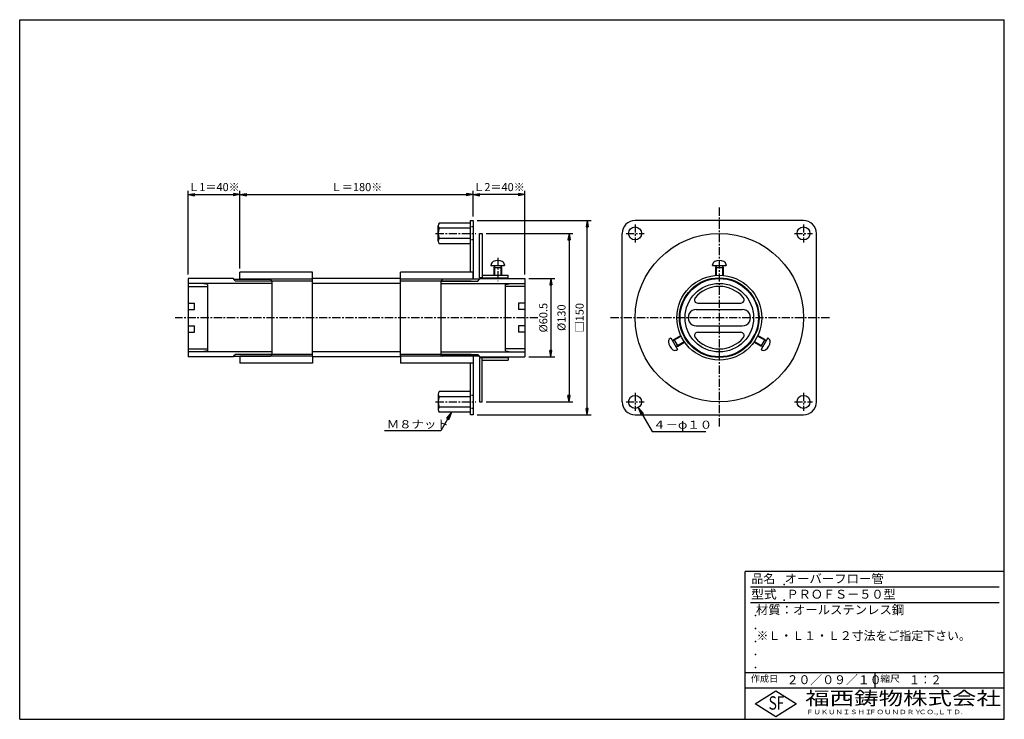
# Model space of a CAD drawing. Extents: x 10 to 770, y 20 to 560.
import ezdxf

# ---------------------------------------------------------------- set-up
doc = ezdxf.new("R2010")
doc.units = 0
doc.header["$LTSCALE"] = 0.2
doc.linetypes.add('CENTER', pattern=[50.8, 31.75, -6.35, 6.35, -6.35])
doc.linetypes.add('HIDDEN', pattern=[9.525, 6.35, -3.175])
doc.layers.get('0').update_dxf_attribs({"linetype": 'CONTINUOUS'})
doc.layers.get('DEFPOINTS').update_dxf_attribs({"linetype": 'CONTINUOUS'})
for name, color, linetype in [('LAY-10', 7, 'CONTINUOUS'), ('LAY-20', 7, 'CONTINUOUS'), ('LAY-255', 7, 'CONTINUOUS')]:
    doc.layers.add(name, color=color, linetype=linetype)
doc.styles.add('EXCADDIM1', font='simplex', dxfattribs={"width": 0.84, "bigfont": 'bigfont'})
doc.styles.add('EXCADSTD', font='simplex', dxfattribs={"bigfont": 'bigfont'})
doc.styles.get("Standard").update_dxf_attribs({"font": 'simplex', "bigfont": 'bigfont'})
doc.dimstyles.new('ISO-25', dxfattribs={"dimtxt": 2.5, "dimasz": 2.5, "dimexe": 1.25, "dimexo": 0.625, "dimtad": 1, "dimtxsty": 'STANDARD', "dimcen": 2.5, "dimazin": 3, "dimtfac": 1, "dimtmove": 0, "dimatfit": 3})

# ---------------------------------------------------------------- blocks, each defined once
blk = doc.blocks.new('EX_BNORM')
at = {"color": 0, "linetype": 'CONTINUOUS'}
for p, q in [((0, 0), (-1, 0.17)), ((-1, 0.17), (-1, -0.17)), ((0, 0), (-1, 0.08)), ((0, 0), (-1, 0)), ((0, 0), (-1, -0.17)), ((0, 0), (-1, -0.08))]:
    blk.add_line(p, q, dxfattribs=at)
blk = doc.blocks.new('*D15')
at = {"layer": 'DEFPOINTS', "color": 0}
for p in [(360, 425), (360, 405), (180, 365)]:
    blk.add_point(p, dxfattribs=at)
at = {"layer": 'LAY-20', "color": 4, "linetype": 'CONTINUOUS'}
for p, q in [((180, 368), (180, 428)), ((360, 408), (360, 428)), ((185, 425), (355, 425))]:
    blk.add_line(p, q, dxfattribs=at)
at = {"layer": 'LAY-20', "color": 4, "xscale": 5, "yscale": 5, "zscale": 5, "rotation": 180}
blk.add_blockref('EX_BNORM', (180, 425), dxfattribs=at)
at = {"layer": 'LAY-20', "color": 4, "xscale": 5, "yscale": 5, "zscale": 5}
blk.add_blockref('EX_BNORM', (360, 425), dxfattribs=at)
at = {"layer": 'LAY-20', "color": 7, "insert": (270, 430), "char_height": 6.236, "attachment_point": 5, "style": 'EXCADDIM1'}
blk.add_mtext('Ｌ＝180※', dxfattribs=at)
blk = doc.blocks.new('*D16')
at = {"layer": 'DEFPOINTS', "color": 0}
for p in [(180, 425), (180, 425), (140, 360.25)]:
    blk.add_point(p, dxfattribs=at)
at = {"layer": 'LAY-20', "color": 4, "linetype": 'CONTINUOUS'}
for p, q in [((140, 363.25), (140, 428)), ((145, 425), (175, 425))]:
    blk.add_line(p, q, dxfattribs=at)
at = {"layer": 'LAY-20', "color": 4, "xscale": 5, "yscale": 5, "zscale": 5, "rotation": 180}
blk.add_blockref('EX_BNORM', (140, 425), dxfattribs=at)
at = {"layer": 'LAY-20', "color": 4, "xscale": 5, "yscale": 5, "zscale": 5}
blk.add_blockref('EX_BNORM', (180, 425), dxfattribs=at)
at = {"layer": 'LAY-20', "color": 7, "insert": (160, 430), "char_height": 6.236, "attachment_point": 5, "style": 'EXCADDIM1'}
blk.add_mtext('Ｌ1＝40※', dxfattribs=at)
blk = doc.blocks.new('*D17')
at = {"layer": 'DEFPOINTS', "color": 0}
for p in [(360, 425), (360, 425), (400, 360.25)]:
    blk.add_point(p, dxfattribs=at)
at = {"layer": 'LAY-20', "color": 4, "linetype": 'CONTINUOUS'}
for p, q in [((400, 363.25), (400, 428)), ((395, 425), (365, 425))]:
    blk.add_line(p, q, dxfattribs=at)
at = {"layer": 'LAY-20', "color": 4, "xscale": 5, "yscale": 5, "zscale": 5, "rotation": 180}
blk.add_blockref('EX_BNORM', (360, 425), dxfattribs=at)
at = {"layer": 'LAY-20', "color": 4, "xscale": 5, "yscale": 5, "zscale": 5}
blk.add_blockref('EX_BNORM', (400, 425), dxfattribs=at)
at = {"layer": 'LAY-20', "color": 7, "insert": (380, 430), "char_height": 6.236, "attachment_point": 5, "style": 'EXCADDIM1'}
blk.add_mtext('Ｌ2＝40※', dxfattribs=at)
blk = doc.blocks.new('*D18')
at = {"layer": 'DEFPOINTS', "color": 0}
for p in [(360, 405), (448, 405), (360, 255)]:
    blk.add_point(p, dxfattribs=at)
at = {"layer": 'LAY-20', "color": 4, "linetype": 'CONTINUOUS'}
for p, q in [((363, 405), (451, 405)), ((448, 260), (448, 400)), ((363, 255), (451, 255))]:
    blk.add_line(p, q, dxfattribs=at)
at = {"layer": 'LAY-20', "color": 4, "xscale": 5, "yscale": 5, "zscale": 5}
for p, rotation in [((448, 405), 90), ((448, 255), 270)]:
    blk.add_blockref('EX_BNORM', p, dxfattribs=dict(at, rotation=rotation))
at = {"layer": 'LAY-20', "color": 7, "insert": (443, 330), "char_height": 6.236, "attachment_point": 5, "rotation": 90, "style": 'EXCADDIM1'}
blk.add_mtext('□150', dxfattribs=at)
blk = doc.blocks.new('*D19')
at = {"layer": 'DEFPOINTS', "color": 0}
for p in [(367, 395), (367, 265), (434, 265)]:
    blk.add_point(p, dxfattribs=at)
at = {"layer": 'LAY-20', "color": 4, "linetype": 'CONTINUOUS'}
for p, q in [((370, 395), (437, 395)), ((434, 390), (434, 270)), ((370, 265), (437, 265))]:
    blk.add_line(p, q, dxfattribs=at)
at = {"layer": 'LAY-20', "color": 4, "xscale": 5, "yscale": 5, "zscale": 5}
for p, rotation in [((434, 395), 90), ((434, 265), 270)]:
    blk.add_blockref('EX_BNORM', p, dxfattribs=dict(at, rotation=rotation))
at = {"layer": 'LAY-20', "color": 7, "insert": (429, 330), "char_height": 6.236, "attachment_point": 5, "rotation": 90, "style": 'EXCADDIM1'}
blk.add_mtext('%%c130', dxfattribs=at)
blk = doc.blocks.new('*D20')
at = {"layer": 'DEFPOINTS', "color": 0}
for p in [(400, 360.25), (400, 299.75), (420, 299.75)]:
    blk.add_point(p, dxfattribs=at)
at = {"layer": 'LAY-20', "color": 4, "linetype": 'CONTINUOUS'}
for p, q in [((403, 360.25), (423, 360.25)), ((420, 355.25), (420, 304.75)), ((403, 299.75), (423, 299.75))]:
    blk.add_line(p, q, dxfattribs=at)
at = {"layer": 'LAY-20', "color": 4, "xscale": 5, "yscale": 5, "zscale": 5}
for p, rotation in [((420, 360.25), 90), ((420, 299.75), 270)]:
    blk.add_blockref('EX_BNORM', p, dxfattribs=dict(at, rotation=rotation))
at = {"layer": 'LAY-20', "color": 7, "insert": (415, 330), "char_height": 6.236, "attachment_point": 5, "rotation": 90, "style": 'EXCADDIM1'}
blk.add_mtext('%%c60.5', dxfattribs=at)

msp = doc.modelspace()

# ---------------------------------------------------------------- linework, layer by layer
at = {"layer": 'LAY-10', "color": 2, "linetype": 'CENTER'}
for p, q in [((550, 415), (550, 245)), ((485, 402), (485, 388)), ((615, 402), (615, 388)), ((331, 395), (362, 395)), ((478, 395), (492, 395)), ((608, 395), (622, 395)), ((379, 376.15), (379, 358.25)), ((410, 330), (130, 330)), ((635, 330), (465, 330)), ((485, 272), (485, 258)), ((615, 272), (615, 258)), ((331, 265), (362, 265)), ((478, 265), (492, 265)), ((608, 265), (622, 265))]:
    msp.add_line(p, q, dxfattribs=at)
at = {"layer": 'LAY-10', "color": 7, "linetype": 'CONTINUOUS'}
for p, q in [((358, 403), (333.75, 403)), ((358, 405), (360, 405)), ((358, 365), (358, 405)), ((360, 405), (360, 359.8)), ((615, 405), (485, 405)), ((333, 389), (333, 401)), ((358, 399), (333.75, 399)), ((358, 391), (333.75, 391)), ((475, 265), (475, 395)), ((625, 265), (625, 395)), ((358, 387), (333.75, 387)), ((180, 359.8), (180, 365)), ((236, 365), (180, 365)), ((236, 359.8), (236, 365)), ((304, 359.8), (304, 365)), ((360, 365), (304, 365)), ((360, 359.8), (360, 365)), ((373.75, 370.25), (373.81, 370.9)), ((373.75, 370.25), (384.25, 370.25)), ((376.54, 370.25), (376, 368.75)), ((376, 368.75), (376, 362.75)), ((376, 368.75), (382, 368.75)), ((376.54, 370.25), (376.54, 362.75)), ((381.46, 370.25), (382, 368.75)), ((381.46, 370.25), (381.46, 362.75)), ((382, 368.75), (382, 362.75)), ((384.19, 370.9), (384.25, 370.25)), ((544.75, 370.25), (544.81, 370.9)), ((544.75, 370.25), (555.25, 370.25)), ((547.54, 370.25), (547, 368.75)), ((547, 368.75), (547, 362.61)), ((547, 368.75), (553, 368.75)), ((547.54, 370.25), (547.54, 362.66)), ((552.46, 370.25), (553, 368.75)), ((552.46, 370.25), (552.46, 362.66)), ((553, 368.75), (553, 362.61)), ((555.19, 370.9), (555.25, 370.25)), ((175, 360.25), (140, 360.25)), ((140, 360.25), (140, 299.75)), ((175, 360.25), (175, 359.8)), ((176.5, 358.3), (175, 359.8)), ((175, 359.8), (203.5, 359.8)), ((205, 358.3), (176.5, 358.3)), ((236, 359.8), (180, 359.8)), ((236, 358.3), (181.5, 358.3)), ((205, 358.3), (203.5, 359.8)), ((205, 301.7), (205, 358.3)), ((304, 360.25), (236, 360.25)), ((236, 300.2), (236, 359.8)), ((304, 300.2), (304, 359.8)), ((360, 359.8), (304, 359.8)), ((358.5, 358.3), (304, 358.3)), ((335, 358.3), (336.5, 359.8)), ((335, 358.3), (363.5, 358.3)), ((335, 358.3), (335, 301.7)), ((365, 359.8), (336.5, 359.8)), ((363.5, 358.3), (365, 359.8)), ((365, 360.75), (387, 360.75)), ((365, 360.25), (365, 359.8)), ((365, 360.25), (400, 360.25)), ((367, 362.75), (387, 362.75)), ((376.04, 360.75), (376.54, 360.25)), ((376.54, 360.75), (376.54, 360.25)), ((381.96, 360.75), (381.46, 360.25)), ((381.46, 360.75), (381.46, 360.25)), ((387, 360.75), (387, 362.75)), ((400, 360.25), (400, 299.75)), ((547.17, 360.62), (547.54, 360.25)), ((547.54, 360.65), (547.54, 360.25)), ((552.46, 360.25), (547.54, 360.25)), ((552.46, 360.65), (552.46, 360.25)), ((552.83, 360.62), (552.46, 360.25)), ((205, 356.45), (140, 356.45)), ((140, 354.1), (155, 354.1)), ((155, 355.6), (150.75, 356.45)), ((155, 355.6), (155, 304.4)), ((304, 356.45), (236, 356.45)), ((335, 356.45), (400, 356.45)), ((385, 355.6), (389.25, 356.45)), ((385, 304.4), (385, 355.6)), ((400, 354.1), (385, 354.1)), ((400, 356.45), (400, 303.55)), ((140, 341.25), (145, 341.25)), ((140, 336.25), (145, 336.25)), ((145, 336.25), (145, 341.25)), ((400, 341.25), (395, 341.25)), ((395, 341.25), (395, 336.25)), ((400, 336.25), (395, 336.25)), ((532.05, 336.25), (567.75, 336.25)), ((533.34, 341.25), (566.66, 341.25)), ((140, 323.75), (145, 323.75)), ((145, 318.75), (145, 323.75)), ((400, 323.75), (395, 323.75)), ((395, 323.75), (395, 318.75)), ((532.05, 323.75), (567.75, 323.75)), ((140, 318.75), (145, 318.75)), ((400, 318.75), (395, 318.75)), ((512.52, 314.42), (511.98, 314.04)), ((512.52, 314.42), (517.77, 305.33)), ((513.91, 312), (520.49, 315.8)), ((513.91, 312), (514.94, 313.22)), ((514.94, 313.22), (520.26, 316.29)), ((514.94, 313.22), (517.94, 308.03)), ((522.07, 317.14), (522.57, 317)), ((522.23, 316.8), (522.57, 317)), ((525.03, 312.75), (522.57, 317)), ((524.68, 312.55), (525.03, 312.75)), ((524.9, 312.24), (525.03, 312.75)), ((533.34, 318.75), (566.66, 318.75)), ((574.97, 312.75), (577.43, 317)), ((575.1, 312.24), (574.97, 312.75)), ((575.32, 312.55), (574.97, 312.75)), ((577.93, 317.14), (577.43, 317)), ((577.77, 316.8), (577.43, 317)), ((586.09, 312), (579.51, 315.8)), ((585.06, 313.22), (579.74, 316.29)), ((585.06, 313.22), (582.06, 308.03)), ((587.48, 314.42), (582.23, 305.33)), ((586.09, 312), (585.06, 313.22)), ((587.48, 314.42), (588.02, 314.04)), ((140, 305.9), (155, 305.9)), ((155, 304.4), (150.75, 303.55)), ((400, 305.9), (385, 305.9)), ((385, 304.4), (389.25, 303.55)), ((516.37, 307.75), (522.95, 311.54)), ((516.37, 307.75), (517.94, 308.03)), ((517.17, 305.05), (517.77, 305.33)), ((517.94, 308.03), (523.26, 311.1)), ((582.06, 308.03), (576.74, 311.1)), ((583.63, 307.75), (577.05, 311.54)), ((583.63, 307.75), (582.06, 308.03)), ((582.83, 305.05), (582.23, 305.33)), ((205, 303.55), (140, 303.55)), ((175, 299.75), (140, 299.75)), ((176.5, 301.7), (175, 300.2)), ((175, 299.75), (175, 300.2)), ((175, 300.2), (203.5, 300.2)), ((205, 301.7), (176.5, 301.7)), ((180, 300.2), (180, 295)), ((236, 300.2), (180, 300.2)), ((236, 301.7), (181.5, 301.7)), ((205, 301.7), (203.5, 300.2)), ((304, 303.55), (236, 303.55)), ((236, 300.2), (236, 295)), ((304, 299.75), (236, 299.75)), ((358.5, 301.7), (304, 301.7)), ((304, 300.2), (304, 295)), ((360, 300.2), (304, 300.2)), ((335, 303.55), (400, 303.55)), ((335, 301.7), (363.5, 301.7)), ((335, 301.7), (336.5, 300.2)), ((365, 300.2), (336.5, 300.2)), ((360, 300.2), (360, 255)), ((363.5, 301.7), (365, 300.2)), ((365, 299.75), (365, 300.2)), ((365, 299.75), (400, 299.75)), ((365, 299.25), (387, 299.25)), ((367, 297.25), (387, 297.25)), ((387, 299.25), (387, 297.25)), ((236, 295), (180, 295)), ((360, 295), (304, 295)), ((358, 255), (358, 295)), ((333, 271), (333, 259)), ((358, 273), (333.75, 273)), ((358, 269), (333.75, 269)), ((358, 261), (333.75, 261)), ((358, 257), (333.75, 257)), ((360, 255), (358, 255)), ((485, 255), (615, 255))]:
    msp.add_line(p, q, dxfattribs=at)
at = {"layer": 'LAY-10', "color": 7, "linetype": 'HIDDEN'}
for p, q in [((360, 400), (358, 400)), ((360, 390), (358, 390)), ((360, 270), (358, 270)), ((360, 260), (358, 260))]:
    msp.add_line(p, q, dxfattribs=at)
at = {"layer": 'LAY-10', "color": 7, "linetype": 'CONTINUOUS', "flags": 128}
for points in [[(367, 360.75), (365, 360.75), (365, 395), (367, 395), (367, 360.75)], [(367, 299.25), (365, 299.25), (365, 265), (367, 265), (367, 299.25)]]:
    msp.add_lwpolyline(points, dxfattribs=at)
at = {"layer": 'LAY-10', "color": 7, "linetype": 'CONTINUOUS'}
for centre, radius in [((485, 395), 5), ((615, 395), 5), ((550, 330), 65), ((550, 330), 32.75), ((550, 330), 30.75), ((550, 330), 30.25), ((550, 330), 26.45), ((485, 265), 5), ((615, 265), 5)]:
    msp.add_circle(centre, radius, dxfattribs=at)
for centre, radius, start, end in [((336.05, 401), 3.05, 138.98841, 221.01159), ((485, 395), 10, 90, 180), ((615, 395), 10, 0, 90), ((344.07, 395), 11.07, 158.81604, 201.18396), ((336.05, 389), 3.05, 138.98841, 221.01159), ((376.8, 370.64), 3, 115.92139, 175), ((379, 366.11), 8.04, 64.07861, 115.92139), ((381.2, 370.64), 3, 5, 64.07861), ((547.8, 370.64), 3, 115.92139, 175), ((550, 366.11), 8.04, 64.07861, 115.92139), ((552.2, 370.64), 3, 5, 64.07861), ((550, 330), 24.1, 39.53683, 140.46317), ((533.34, 343.75), 2.5, 140.46317, 270), ((566.66, 343.75), 2.5, 270, 39.53683), ((532.15, 330), 6.25, 89.08335, 270.91665), ((567.85, 330), 6.25, 269.08335, 90.91665), ((513.7, 311.59), 3, 125, 184.07861), ((533.34, 316.25), 2.5, 90, 219.53683), ((550, 330), 24.1, 219.53683, 320.46317), ((566.66, 316.25), 2.5, 320.46317, 90), ((586.3, 311.59), 3, 355.92139, 55), ((518.73, 311.95), 8.04, 184.07861, 235.92139), ((515.9, 307.77), 3, 235.92139, 295), ((584.1, 307.77), 3, 245, 304.07861), ((581.27, 311.95), 8.04, 304.07861, 355.92139), ((336.05, 271), 3.05, 138.98841, 221.01159), ((344.07, 265), 11.07, 158.81604, 201.18396), ((336.05, 259), 3.05, 138.98841, 221.01159), ((485, 265), 10, 180, 270), ((615, 265), 10, 270, 0)]:
    msp.add_arc(centre, radius, start, end, dxfattribs=at)
at = {"layer": 'LAY-255', "color": 7, "linetype": 'CONTINUOUS'}
for p, q in [((10, 560), (770, 560)), ((10, 20), (10, 560)), ((770, 20), (770, 560)), ((570, 20), (570, 134)), ((770, 134), (570, 134)), ((770, 44), (570, 44)), ((577.6, 32), (593.6, 42)), ((593.6, 42), (609.6, 32)), ((593.6, 22), (577.6, 32)), ((609.6, 32), (593.6, 22)), ((10, 20), (770, 20))]:
    msp.add_line(p, q, dxfattribs=at)
at = {"layer": 'LAY-255', "color": 4, "linetype": 'CONTINUOUS'}
for p, q in [((766, 122), (574, 122)), ((766, 110), (574, 110)), ((570, 56), (770, 56)), ((670, 56), (670, 44))]:
    msp.add_line(p, q, dxfattribs=at)
at = {"layer": 'LAY-255', "color": 7, "linetype": 'CONTINUOUS'}
for p in [(600, 124), (600, 112), (578, 100), (578, 90), (578, 80), (578, 70), (578, 60)]:
    msp.add_point(p, dxfattribs=at)

# ---------------------------------------------------------------- texts
at = {"layer": 'LAY-20', "color": 7, "linetype": 'CONTINUOUS', "style": 'EXCADSTD', "width": 1.125581}
for s, p in [('Ｍ８ナット', (293.34, 244.65)), ('４－φ１０', (498.93, 244.29))]:
    msp.add_text(s, height=6.236, dxfattribs=at).set_placement(p)
at = {"layer": 'LAY-255', "color": 7, "linetype": 'CONTINUOUS', "style": 'EXCADSTD'}
for s, height, width, p in [('品名', 6.875, 0.978839, (574.84, 125.12)), ('オーバーフロー管', 6.875, 1.01946, (600.47, 125.12)), ('型式', 6.875, 1.056348, (574.53, 113.12)), ('ＰＲＯＦＳ－５０型', 6.875, 0.997508, (601.91, 113.12)), ('材質：オールステンレス鋼', 6.875, 1.016862, (578.28, 101.12)), ('※Ｌ・Ｌ１・Ｌ２寸法をご指定下さい。', 6.875, 0.979503, (578.75, 81.13)), ('作成日', 5.156, 1.00063, (574.3, 48.84)), ('２０／０９／１０', 6.875, 0.97694, (601.97, 47.12)), ('縮尺', 5.156, 1.080709, (674.21, 48.84)), ('１：２', 6.875, 0.888661, (696.56, 47.12)), ('福西鋳物株式会社', 10.312, 1.342692, (616.28, 31.09)), ('S', 10.31, 0.758268, (588.07, 27.44)), ('F', 10.31, 0.744095, (594.21, 27.5)), ('ＦＵＫＵＮＩＳＨＩ', 3.438, 1.204799, (617.02, 23.96)), ('ＦＯＵＮＤＲＹ', 3.438, 1.243253, (665.44, 23.96)), ('ＣＯ.,ＬＴＤ.', 3.438, 1.243831, (703.99, 23.96))]:
    msp.add_text(s, height=height, dxfattribs=dict(at, width=width)).set_placement(p)

# ---------------------------------------------------------------- dimensions: what is measured, and where the dimension line sits
at = {"layer": 'LAY-20', "color": 4, "linetype": 'CONTINUOUS'}
for base, p1, p2, text, override, picture, middle in [((180, 425), (140, 360.25), (180, 425), 'Ｌ1＝<>※', {"dimtxt": 6.236221, "dimasz": 5, "dimexe": 3, "dimexo": 3, "dimgap": 0, "dimtad": 1, "dimjust": 0, "dimtih": 0, "dimtoh": 0, "dimdec": 1, "dimzin": 8, "dimlunit": 2, "dimtxsty": 'EXCADDIM1', "dimblk1": 'EX_BNORM', "dimblk2": 'EX_BNORM', "dimsah": 1, "dimse1": 0, "dimse2": 1, "dimclrd": 4, "dimclre": 4, "dimclrt": 7, "dimtmove": 2}, '*D16', (160, 430)), ((360, 425), (180, 365), (360, 405), 'Ｌ＝<>※', {"dimtxt": 6.236221, "dimasz": 5, "dimexe": 3, "dimexo": 3, "dimgap": 0, "dimtad": 1, "dimjust": 0, "dimtih": 0, "dimtoh": 0, "dimdec": 1, "dimzin": 8, "dimlunit": 2, "dimtxsty": 'EXCADDIM1', "dimblk1": 'EX_BNORM', "dimblk2": 'EX_BNORM', "dimsah": 1, "dimse1": 0, "dimse2": 0, "dimclrd": 4, "dimclre": 4, "dimclrt": 7, "dimtmove": 2}, '*D15', (270, 430)), ((360, 425), (400, 360.25), (360, 425), 'Ｌ2＝<>※', {"dimtxt": 6.236221, "dimasz": 5, "dimexe": 3, "dimexo": 3, "dimgap": 0, "dimtad": 1, "dimjust": 0, "dimtih": 0, "dimtoh": 0, "dimdec": 1, "dimzin": 8, "dimlunit": 2, "dimtxsty": 'EXCADDIM1', "dimblk1": 'EX_BNORM', "dimblk2": 'EX_BNORM', "dimsah": 1, "dimse1": 0, "dimse2": 1, "dimclrd": 4, "dimclre": 4, "dimclrt": 7, "dimtmove": 2}, '*D17', (380, 430))]:
    dim = msp.add_linear_dim(base=base, p1=p1, p2=p2, text=text, dimstyle='ISO-25', override=override, dxfattribs=at)
    dim.commit()
    dim.dimension.update_dxf_attribs({"geometry": picture, "text_midpoint": middle, "dimtype": 160})
for base, p1, p2, text, picture, middle in [((448, 405), (360, 255), (360, 405), '□150', '*D18', (443, 330)), ((434, 265), (367, 395), (367, 265), '%%c130', '*D19', (429, 330)), ((420, 299.75), (400, 360.25), (400, 299.75), '%%c60.5', '*D20', (415, 330))]:
    dim = msp.add_linear_dim(base=base, p1=p1, p2=p2, angle=90, text=text, dimstyle='ISO-25', override={"dimtxt": 6.236221, "dimasz": 5, "dimexe": 3, "dimexo": 3, "dimgap": 0, "dimtad": 1, "dimjust": 0, "dimtih": 0, "dimtoh": 0, "dimdec": 1, "dimzin": 8, "dimlunit": 2, "dimtxsty": 'EXCADDIM1', "dimblk1": 'EX_BNORM', "dimblk2": 'EX_BNORM', "dimsah": 1, "dimse1": 0, "dimse2": 0, "dimclrd": 4, "dimclre": 4, "dimclrt": 7, "dimtmove": 2}, dxfattribs=at)
    dim.commit()
    dim.dimension.update_dxf_attribs({"geometry": picture, "text_midpoint": middle, "dimtype": 160})

# ---------------------------------------------------------------- leaders
for points in [[(487.5, 260.67), (498.15, 242.22), (539.7, 242.22)], [(343.3, 257), (334.97, 242.58), (291.7, 242.58)]]:
    msp.add_leader(points, dimstyle='ISO-25', override={"dimasz": 6, "dimldrblk": 'EX_BNORM'}, dxfattribs=at)

doc.saveas('drawing.dxf')
